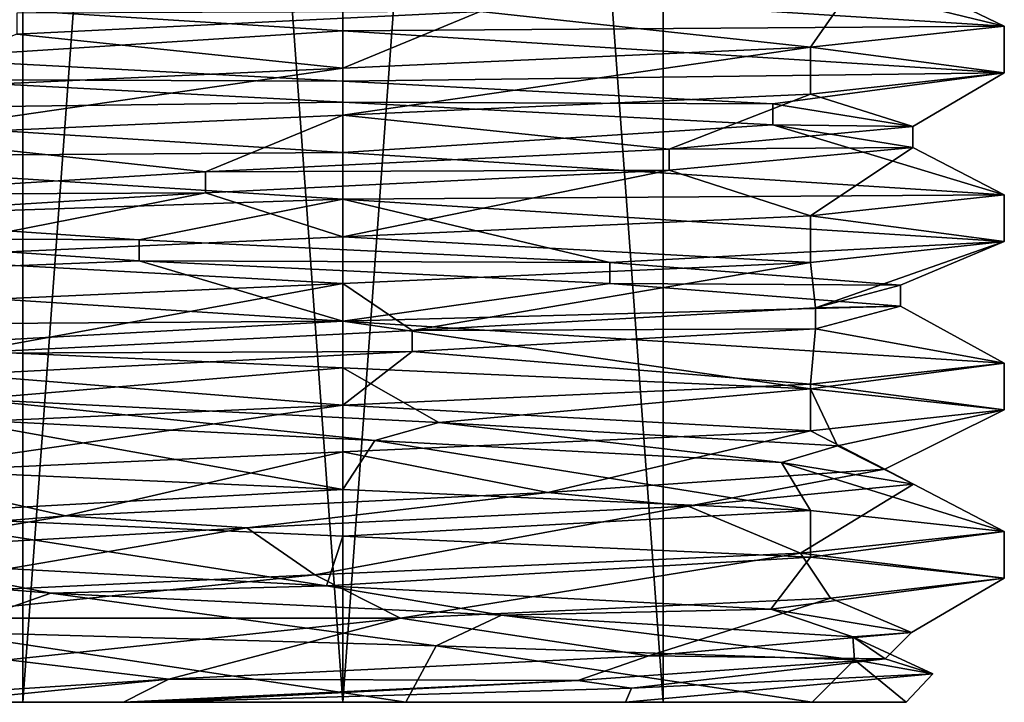
# Model space of a CAD drawing. Units: millimetres. Extents: x -158 to 158, y 74 to 292.
# Drawn here: x -2 to 4, y 77 to 81 of the extents above; entities that cross this region are included whole.
import ezdxf

# ---------------------------------------------------------------- set-up
doc = ezdxf.new("R2010")
doc.units = ezdxf.units.MM
doc.header["$LTSCALE"] = 65.185174
for name, color, linetype in [('390', 7, 'CONTINUOUS'), ('391', 7, 'CONTINUOUS'), ('404', 7, 'CONTINUOUS'), ('405', 7, 'CONTINUOUS'), ('406', 7, 'CONTINUOUS'), ('407', 7, 'CONTINUOUS'), ('408', 7, 'CONTINUOUS'), ('416', 7, 'CONTINUOUS'), ('417', 7, 'CONTINUOUS'), ('418', 7, 'CONTINUOUS'), ('419', 7, 'CONTINUOUS'), ('420', 7, 'CONTINUOUS'), ('421', 7, 'CONTINUOUS')]:
    doc.layers.add(name, color=color, linetype=linetype)

msp = doc.modelspace()

# ---------------------------------------------------------------- linework, layer by layer
at = {"layer": '390', "linetype": 'CONTINUOUS'}
for points in [[(0, 102.688, -1.9), (-1.9, 102.688), (0, 76.688, -1.9), (0, 102.688, -1.9)], [(-1.9, 102.688), (-1.9, 76.688), (0, 76.688, -1.9), (-1.9, 102.688)], [(1.9, 102.688), (0, 102.688, -1.9), (1.9, 76.688), (1.9, 102.688)], [(1.9, 76.688), (0, 102.688, -1.9), (0, 76.688, -1.9), (1.9, 76.688)]]:
    msp.add_3dface(points, dxfattribs=at)
at = {"layer": '391', "linetype": 'CONTINUOUS'}
for points in [[(-1.9, 102.688), (0, 102.688, 1.9), (-1.9, 76.688), (-1.9, 102.688)], [(0, 102.688, 1.9), (0, 76.688, 1.9), (-1.9, 76.688), (0, 102.688, 1.9)], [(0, 102.688, 1.9), (1.9, 102.688), (0, 76.688, 1.9), (0, 102.688, 1.9)], [(1.9, 102.688), (1.9, 76.688), (0, 76.688, 1.9), (1.9, 102.688)]]:
    msp.add_3dface(points, dxfattribs=at)
at = {"layer": '404', "linetype": 'CONTINUOUS'}
for points in [[(0, 80.6741, -3.925), (-3.925, 80.9241), (-0.0005, 80.9516, -3.925), (0, 80.6741, -3.925)], [(3.925, 80.7016), (0, 80.6741, -3.925), (-0.0005, 80.9516, -3.925), (3.925, 80.7016)], [(3.925, 80.4241), (0, 80.6741, -3.925), (3.925, 80.7016), (3.925, 80.4241)], [(-3.925, 79.9241), (-3.925, 80.2016), (0, 79.9516, -3.925), (-3.925, 79.9241)], [(0.0005, 79.6741, -3.925), (-3.925, 79.9241), (0, 79.9516, -3.925), (0.0005, 79.6741, -3.925)], [(3.925, 79.7016), (0.0005, 79.6741, -3.925), (0, 79.9516, -3.925), (3.925, 79.7016)], [(3.925, 79.4241), (0.0005, 79.6741, -3.925), (3.925, 79.7016), (3.925, 79.4241)], [(-3.925, 78.9241), (-3.925, 79.2016), (0.0005, 78.9515, -3.925), (-3.925, 78.9241)], [(-2.776, 78.7992, -2.7748), (-3.925, 78.9241), (0.0005, 78.9515, -3.925), (-2.776, 78.7992, -2.7748)], [(0.0002, 78.6741, -3.925), (-2.776, 78.7992, -2.7748), (0.0005, 78.9515, -3.925), (0.0002, 78.6741, -3.925)], [(2.7755, 78.5491, -2.7753), (0.0002, 78.6741, -3.925), (0.0005, 78.9515, -3.925), (2.7755, 78.5491, -2.7753)], [(3.925, 78.7016), (2.7755, 78.5491, -2.7753), (0.0005, 78.9515, -3.925), (3.925, 78.7016)], [(3.925, 78.4241), (2.7755, 78.5491, -2.7753), (3.925, 78.7016), (3.925, 78.4241)], [(0.0002, 77.9516, -3.925), (-2.7757, 77.7991, -2.7751), (-2.776, 78.0766, -2.7748), (0.0002, 77.9516, -3.925)], [(0.0004, 77.6741, -3.925), (-2.7757, 77.7991, -2.7751), (0.0002, 77.9516, -3.925), (0.0004, 77.6741, -3.925)], [(2.7755, 77.8266, -2.7753), (0.0004, 77.6741, -3.925), (0.0002, 77.9516, -3.925), (2.7755, 77.8266, -2.7753)], [(2.7759, 77.5491, -2.7749), (0.0004, 77.6741, -3.925), (2.7755, 77.8266, -2.7753), (2.7759, 77.5491, -2.7749)], [(3.925, 77.7016), (2.7759, 77.5491, -2.7749), (2.7755, 77.8266, -2.7753), (3.925, 77.7016)], [(3.925, 77.4241), (2.7759, 77.5491, -2.7749), (3.925, 77.7016), (3.925, 77.4241)]]:
    msp.add_3dface(points, dxfattribs=at)
at = {"layer": '405', "linetype": 'CONTINUOUS'}
for points in [[(-1.9, 76.688), (0, 76.688, 1.9), (-3.425, 76.688), (-1.9, 76.688)], [(-3.425, 76.688), (0, 76.688, 1.9), (-3.3784, 76.688, 0.5629), (-3.425, 76.688)], [(-2.2858, 76.688, -2.5507), (-1.9, 76.688), (-3.425, 76.688), (-2.2858, 76.688, -2.5507)], [(-3.3784, 76.688, 0.5629), (0, 76.688, 1.9), (-3.24, 76.688, 1.1104), (-3.3784, 76.688, 0.5629)], [(-3.24, 76.688, 1.1104), (0, 76.688, 1.9), (-3.195, 76.688, 1.2095), (-3.24, 76.688, 1.1104)], [(-3.195, 76.688, 1.2095), (0, 76.688, 1.9), (-3.1469, 76.688, 1.307), (-3.195, 76.688, 1.2095)], [(-3.1469, 76.688, 1.307), (0, 76.688, 1.9), (-2.4071, 76.688, 2.4118), (-3.1469, 76.688, 1.307)], [(0, 76.688, 1.9), (1.6775, 76.688, 2.986), (-2.4071, 76.688, 2.4118), (0, 76.688, 1.9)], [(-2.4071, 76.688, 2.4118), (1.6775, 76.688, 2.986), (-1.301, 76.688, 3.1494), (-2.4071, 76.688, 2.4118)], [(0, 76.688, -1.9), (-1.9, 76.688), (-2.2858, 76.688, -2.5507), (0, 76.688, -1.9)], [(2.785, 76.688, -1.9936), (0, 76.688, -1.9), (-2.2858, 76.688, -2.5507), (2.785, 76.688, -1.9936)], [(0.374, 76.688, -3.4045), (2.785, 76.688, -1.9936), (-2.2858, 76.688, -2.5507), (0.374, 76.688, -3.4045)], [(1.6775, 76.688, 2.986), (-1.1042, 76.688, 3.2421), (-1.301, 76.688, 3.1494), (1.6775, 76.688, 2.986)], [(-1.301, 76.688, 3.1494), (-1.1042, 76.688, 3.2421), (-1.2032, 76.688, 3.1974), (-1.301, 76.688, 3.1494)], [(0, 76.688, 1.9), (1.9, 76.688), (3.3433, 76.688, 0.7436), (0, 76.688, 1.9)], [(1.9, 76.688), (0, 76.688, -1.9), (3.3433, 76.688, 0.7436), (1.9, 76.688)], [(1.6775, 76.688, 2.986), (0, 76.688, 1.9), (3.3433, 76.688, 0.7436), (1.6775, 76.688, 2.986)], [(3.3433, 76.688, 0.7436), (0, 76.688, -1.9), (2.785, 76.688, -1.9936), (3.3433, 76.688, 0.7436)]]:
    msp.add_3dface(points, dxfattribs=at)
at = {"layer": '406', "linetype": 'CONTINUOUS'}
for points in [[(3.925, 80.4241), (3.925, 80.7016), (2.7757, 80.5766, 2.7751), (3.925, 80.4241)], [(2.7757, 80.5766, 2.7751), (-0.0004, 80.4516, 3.925), (0.0004, 80.1741, 3.925), (2.7757, 80.5766, 2.7751)], [(2.7759, 80.2992, 2.7749), (2.7757, 80.5766, 2.7751), (0.0004, 80.1741, 3.925), (2.7759, 80.2992, 2.7749)], [(3.925, 80.4241), (2.7757, 80.5766, 2.7751), (2.7759, 80.2992, 2.7749), (3.925, 80.4241)], [(-0.0004, 80.4516, 3.925), (-2.7759, 80.3265, 2.7749), (-2.7757, 80.0491, 2.7751), (-0.0004, 80.4516, 3.925)], [(0.0004, 80.1741, 3.925), (-0.0004, 80.4516, 3.925), (-2.7757, 80.0491, 2.7751), (0.0004, 80.1741, 3.925)], [(3.925, 79.4241), (3.925, 79.7016), (2.7759, 79.5766, 2.7749), (3.925, 79.4241)], [(2.7759, 79.5766, 2.7749), (0.0004, 79.4516, 3.925), (2.7755, 79.2991, 2.7753), (2.7759, 79.5766, 2.7749)], [(3.925, 79.4241), (2.7759, 79.5766, 2.7749), (2.7755, 79.2991, 2.7753), (3.925, 79.4241)], [(0.0004, 79.4516, 3.925), (-2.7757, 79.3266, 2.7751), (0.0002, 79.1741, 3.925), (0.0004, 79.4516, 3.925)], [(2.7755, 79.2991, 2.7753), (0.0004, 79.4516, 3.925), (0.0002, 79.1741, 3.925), (2.7755, 79.2991, 2.7753)], [(0.0002, 79.1741, 3.925), (-2.7757, 79.3266, 2.7751), (-2.776, 79.0491, 2.7748), (0.0002, 79.1741, 3.925)], [(3.925, 78.4241), (3.925, 78.7016), (2.7755, 78.5766, 2.7753), (3.925, 78.4241)], [(2.7755, 78.5766, 2.7753), (0.0002, 78.4516, 3.925), (2.7752, 78.2991, 2.7756), (2.7755, 78.5766, 2.7753)], [(3.925, 78.4241), (2.7755, 78.5766, 2.7753), (2.7752, 78.2991, 2.7756), (3.925, 78.4241)], [(0.0002, 78.4516, 3.925), (-2.776, 78.3265, 2.7748), (-2.7753, 78.0491, 2.7755), (0.0002, 78.4516, 3.925)], [(0.0005, 78.1741, 3.925), (0.0002, 78.4516, 3.925), (-2.7753, 78.0491, 2.7755), (0.0005, 78.1741, 3.925)], [(2.7752, 78.2991, 2.7756), (0.0002, 78.4516, 3.925), (0.0005, 78.1741, 3.925), (2.7752, 78.2991, 2.7756)], [(3.925, 77.4241), (3.925, 77.7016), (2.7156, 77.5732, 2.8339), (3.925, 77.4241)], [(-0.1673, 77.4448, 3.9214), (0.3417, 77.188, 3.9101), (2.7156, 77.5732, 2.8339), (-0.1673, 77.4448, 3.9214)], [(2.7156, 77.5732, 2.8339), (0.3417, 77.188, 3.9101), (2.8932, 77.306, 2.6524), (2.7156, 77.5732, 2.8339)], [(3.925, 77.4241), (2.7156, 77.5732, 2.8339), (2.8932, 77.306, 2.6524), (3.925, 77.4241)], [(-2.9471, 77.3164, 2.5924), (-2.6518, 77.188, 2.8937), (-0.1673, 77.4448, 3.9214), (-2.9471, 77.3164, 2.5924)], [(-2.6518, 77.188, 2.8937), (0.3417, 77.188, 3.9101), (-0.1673, 77.4448, 3.9214), (-2.6518, 77.188, 2.8937)]]:
    msp.add_3dface(points, dxfattribs=at)
at = {"layer": '407', "linetype": 'CONTINUOUS'}
msp.add_3dface([(0.3417, 77.188, 3.9101), (-2.6518, 77.188, 2.8937), (-1.9882, 76.9401, 3.0932), (0.3417, 77.188, 3.9101)], dxfattribs=at)
at = {"layer": '408', "linetype": 'CONTINUOUS'}
for points in [[(0.374, 76.688, -3.4045), (-2.2858, 76.688, -2.5507), (-2.3895, 77.1058, -3.0095), (0.374, 76.688, -3.4045)], [(0.5537, 77.0232, -3.7192), (0.374, 76.688, -3.4045), (-2.3895, 77.1058, -3.0095), (0.5537, 77.0232, -3.7192)], [(2.785, 76.688, -1.9936), (0.374, 76.688, -3.4045), (0.5537, 77.0232, -3.7192), (2.785, 76.688, -1.9936)], [(3.0356, 76.9401, -2.0752), (2.785, 76.688, -1.9936), (0.5537, 77.0232, -3.7192), (3.0356, 76.9401, -2.0752)], [(3.3433, 76.688, 0.7436), (2.785, 76.688, -1.9936), (3.0356, 76.9401, -2.0752), (3.3433, 76.688, 0.7436)], [(3.5003, 76.8566, 0.8135), (3.3433, 76.688, 0.7436), (3.0356, 76.9401, -2.0752), (3.5003, 76.8566, 0.8135)], [(1.6775, 76.688, 2.986), (3.3433, 76.688, 0.7436), (3.5003, 76.8566, 0.8135), (1.6775, 76.688, 2.986)], [(1.712, 76.7725, 3.0636), (1.6775, 76.688, 2.986), (3.5003, 76.8566, 0.8135), (1.712, 76.7725, 3.0636)], [(-1.1042, 76.688, 3.2421), (1.6775, 76.688, 2.986), (1.712, 76.7725, 3.0636), (-1.1042, 76.688, 3.2421)]]:
    msp.add_3dface(points, dxfattribs=at)
at = {"layer": '416', "linetype": 'CONTINUOUS'}
for points in [[(0.0002, 77.9516, -3.925), (-2.776, 78.0766, -2.7748), (-2.3411, 78.3709, -2.4759), (0.0002, 77.9516, -3.925)], [(0.1906, 78.2414, -3.4022), (0.0002, 77.9516, -3.925), (-2.3411, 78.3709, -2.4759), (0.1906, 78.2414, -3.4022)], [(2.7755, 77.8266, -2.7753), (0.0002, 77.9516, -3.925), (0.1906, 78.2414, -3.4022), (2.7755, 77.8266, -2.7753)], [(2.603, 78.112, -2.199), (2.7755, 77.8266, -2.7753), (0.1906, 78.2414, -3.4022), (2.603, 78.112, -2.199)], [(3.925, 77.7016), (2.7755, 77.8266, -2.7753), (2.603, 78.112, -2.199), (3.925, 77.7016)], [(3.3862, 77.9825, 0.3806), (3.925, 77.7016), (2.603, 78.112, -2.199), (3.3862, 77.9825, 0.3806)], [(2.0499, 77.8531, 2.7219), (2.7156, 77.5732, 2.8339), (3.3862, 77.9825, 0.3806), (2.0499, 77.8531, 2.7219)], [(2.7156, 77.5732, 2.8339), (3.925, 77.7016), (3.3862, 77.9825, 0.3806), (2.7156, 77.5732, 2.8339)], [(-0.5694, 77.7236, 3.3596), (-0.1673, 77.4448, 3.9214), (2.0499, 77.8531, 2.7219), (-0.5694, 77.7236, 3.3596)], [(-0.1673, 77.4448, 3.9214), (2.7156, 77.5732, 2.8339), (2.0499, 77.8531, 2.7219), (-0.1673, 77.4448, 3.9214)], [(-2.9471, 77.3164, 2.5924), (-0.1673, 77.4448, 3.9214), (-0.5694, 77.7236, 3.3596), (-2.9471, 77.3164, 2.5924)], [(-2.8323, 77.5942, 1.8945), (-2.9471, 77.3164, 2.5924), (-0.5694, 77.7236, 3.3596), (-2.8323, 77.5942, 1.8945)], [(-1.7331, 77.3353, -2.9338), (-2.3895, 77.1058, -3.0095), (-3.3225, 77.4647, -0.7564), (-1.7331, 77.3353, -2.9338)], [(0.5537, 77.0232, -3.7192), (-2.3895, 77.1058, -3.0095), (-1.7331, 77.3353, -2.9338), (0.5537, 77.0232, -3.7192)], [(0.9411, 77.2058, -3.275), (0.5537, 77.0232, -3.7192), (-1.7331, 77.3353, -2.9338), (0.9411, 77.2058, -3.275)], [(3.0356, 76.9401, -2.0752), (0.5537, 77.0232, -3.7192), (0.9411, 77.2058, -3.275), (3.0356, 76.9401, -2.0752)], [(3.0262, 77.0764, -1.5663), (3.0356, 76.9401, -2.0752), (0.9411, 77.2058, -3.275), (3.0262, 77.0764, -1.5663)], [(3.5003, 76.8566, 0.8135), (3.0356, 76.9401, -2.0752), (3.0262, 77.0764, -1.5663), (3.5003, 76.8566, 0.8135)], [(3.2172, 76.9469, 1.1228), (3.5003, 76.8566, 0.8135), (3.0262, 77.0764, -1.5663), (3.2172, 76.9469, 1.1228)], [(1.3946, 76.8175, 3.1091), (1.712, 76.7725, 3.0636), (3.2172, 76.9469, 1.1228), (1.3946, 76.8175, 3.1091)], [(1.712, 76.7725, 3.0636), (3.5003, 76.8566, 0.8135), (3.2172, 76.9469, 1.1228), (1.712, 76.7725, 3.0636)], [(-1.301, 76.688, 3.1494), (-1.2032, 76.688, 3.1974), (1.3946, 76.8175, 3.1091), (-1.301, 76.688, 3.1494)], [(-1.2032, 76.688, 3.1974), (-1.1042, 76.688, 3.2421), (1.3946, 76.8175, 3.1091), (-1.2032, 76.688, 3.1974)], [(-1.1042, 76.688, 3.2421), (1.712, 76.7725, 3.0636), (1.3946, 76.8175, 3.1091), (-1.1042, 76.688, 3.2421)]]:
    msp.add_3dface(points, dxfattribs=at)
at = {"layer": '417', "linetype": 'CONTINUOUS'}
for points in [[(0.1906, 78.2414, -3.4022), (-2.3411, 78.3709, -2.4759), (-2.1986, 78.487, -2.6033), (0.1906, 78.2414, -3.4022)], [(0.5703, 78.3486, -3.3594), (0.1906, 78.2414, -3.4022), (-2.1986, 78.487, -2.6033), (0.5703, 78.3486, -3.3594)], [(2.603, 78.112, -2.199), (0.1906, 78.2414, -3.4022), (0.5703, 78.3486, -3.3594), (2.603, 78.112, -2.199)], [(2.9346, 78.2102, -1.7319), (2.603, 78.112, -2.199), (0.5703, 78.3486, -3.3594), (2.9346, 78.2102, -1.7319)], [(3.3862, 77.9825, 0.3806), (2.603, 78.112, -2.199), (2.9346, 78.2102, -1.7319), (3.3862, 77.9825, 0.3806)], [(3.2166, 78.0718, 1.1245), (3.3862, 77.9825, 0.3806), (2.9346, 78.2102, -1.7319), (3.2166, 78.0718, 1.1245)], [(1.2163, 77.9334, 3.183), (2.0499, 77.8531, 2.7219), (3.2166, 78.0718, 1.1245), (1.2163, 77.9334, 3.183)], [(2.0499, 77.8531, 2.7219), (3.3862, 77.9825, 0.3806), (3.2166, 78.0718, 1.1245), (2.0499, 77.8531, 2.7219)], [(-1.647, 77.7951, 2.983), (-0.5694, 77.7236, 3.3596), (1.2163, 77.9334, 3.183), (-1.647, 77.7951, 2.983)], [(-0.5694, 77.7236, 3.3596), (2.0499, 77.8531, 2.7219), (1.2163, 77.9334, 3.183), (-0.5694, 77.7236, 3.3596)], [(-3.3417, 77.6567, 0.6664), (-2.8323, 77.5942, 1.8945), (-1.647, 77.7951, 2.983), (-3.3417, 77.6567, 0.6664)], [(-2.8323, 77.5942, 1.8945), (-0.5694, 77.7236, 3.3596), (-1.647, 77.7951, 2.983), (-2.8323, 77.5942, 1.8945)], [(-1.7331, 77.3353, -2.9338), (-3.3225, 77.4647, -0.7564), (-2.6653, 77.5183, -2.1231), (-1.7331, 77.3353, -2.9338)], [(-0.0977, 77.3799, -3.4061), (-1.7331, 77.3353, -2.9338), (-2.6653, 77.5183, -2.1231), (-0.0977, 77.3799, -3.4061)], [(0.9411, 77.2058, -3.275), (-1.7331, 77.3353, -2.9338), (-0.0977, 77.3799, -3.4061), (0.9411, 77.2058, -3.275)], [(2.5392, 77.2415, -2.2723), (0.9411, 77.2058, -3.275), (-0.0977, 77.3799, -3.4061), (2.5392, 77.2415, -2.2723)], [(3.0262, 77.0764, -1.5663), (0.9411, 77.2058, -3.275), (2.5392, 77.2415, -2.2723), (3.0262, 77.0764, -1.5663)], [(3.3744, 77.1031, 0.4738), (3.0262, 77.0764, -1.5663), (2.5392, 77.2415, -2.2723), (3.3744, 77.1031, 0.4738)], [(1.8153, 76.9648, 2.8837), (3.2172, 76.9469, 1.1228), (3.3744, 77.1031, 0.4738), (1.8153, 76.9648, 2.8837)], [(3.2172, 76.9469, 1.1228), (3.0262, 77.0764, -1.5663), (3.3744, 77.1031, 0.4738), (3.2172, 76.9469, 1.1228)], [(-1.0319, 76.8264, 3.2475), (1.3946, 76.8175, 3.1091), (1.8153, 76.9648, 2.8837), (-1.0319, 76.8264, 3.2475)], [(1.3946, 76.8175, 3.1091), (3.2172, 76.9469, 1.1228), (1.8153, 76.9648, 2.8837), (1.3946, 76.8175, 3.1091)], [(-3.1469, 76.688, 1.307), (-2.4071, 76.688, 2.4118), (-1.0319, 76.8264, 3.2475), (-3.1469, 76.688, 1.307)], [(-2.4071, 76.688, 2.4118), (-1.301, 76.688, 3.1494), (-1.0319, 76.8264, 3.2475), (-2.4071, 76.688, 2.4118)], [(-1.301, 76.688, 3.1494), (1.3946, 76.8175, 3.1091), (-1.0319, 76.8264, 3.2475), (-1.301, 76.688, 3.1494)]]:
    msp.add_3dface(points, dxfattribs=at)
at = {"layer": '418', "linetype": 'CONTINUOUS'}
for points in [[(-2.776, 78.7992, -2.7748), (0.0002, 78.6741, -3.925), (-2.1986, 78.487, -2.6033), (-2.776, 78.7992, -2.7748)], [(0.0002, 78.6741, -3.925), (0.5703, 78.3486, -3.3594), (-2.1986, 78.487, -2.6033), (0.0002, 78.6741, -3.925)], [(0.0002, 78.6741, -3.925), (2.7755, 78.5491, -2.7753), (0.5703, 78.3486, -3.3594), (0.0002, 78.6741, -3.925)], [(2.7755, 78.5491, -2.7753), (2.9346, 78.2102, -1.7319), (0.5703, 78.3486, -3.3594), (2.7755, 78.5491, -2.7753)], [(2.7755, 78.5491, -2.7753), (3.925, 78.4241), (2.9346, 78.2102, -1.7319), (2.7755, 78.5491, -2.7753)], [(3.925, 78.4241), (2.7752, 78.2991, 2.7756), (3.2166, 78.0718, 1.1245), (3.925, 78.4241)], [(3.925, 78.4241), (3.2166, 78.0718, 1.1245), (2.9346, 78.2102, -1.7319), (3.925, 78.4241)], [(2.7752, 78.2991, 2.7756), (0.0005, 78.1741, 3.925), (1.2163, 77.9334, 3.183), (2.7752, 78.2991, 2.7756)], [(2.7752, 78.2991, 2.7756), (1.2163, 77.9334, 3.183), (3.2166, 78.0718, 1.1245), (2.7752, 78.2991, 2.7756)], [(0.0005, 78.1741, 3.925), (-2.7753, 78.0491, 2.7755), (-1.647, 77.7951, 2.983), (0.0005, 78.1741, 3.925)], [(0.0005, 78.1741, 3.925), (-1.647, 77.7951, 2.983), (1.2163, 77.9334, 3.183), (0.0005, 78.1741, 3.925)], [(-2.7753, 78.0491, 2.7755), (-3.3417, 77.6567, 0.6664), (-1.647, 77.7951, 2.983), (-2.7753, 78.0491, 2.7755)], [(-2.7757, 77.7991, -2.7751), (0.0004, 77.6741, -3.925), (-0.0977, 77.3799, -3.4061), (-2.7757, 77.7991, -2.7751)], [(-2.7757, 77.7991, -2.7751), (-0.0977, 77.3799, -3.4061), (-2.6653, 77.5183, -2.1231), (-2.7757, 77.7991, -2.7751)], [(0.0004, 77.6741, -3.925), (2.7759, 77.5491, -2.7749), (-0.0977, 77.3799, -3.4061), (0.0004, 77.6741, -3.925)], [(2.7759, 77.5491, -2.7749), (2.5392, 77.2415, -2.2723), (-0.0977, 77.3799, -3.4061), (2.7759, 77.5491, -2.7749)], [(2.7759, 77.5491, -2.7749), (3.925, 77.4241), (2.5392, 77.2415, -2.2723), (2.7759, 77.5491, -2.7749)], [(3.925, 77.4241), (3.3744, 77.1031, 0.4738), (2.5392, 77.2415, -2.2723), (3.925, 77.4241)], [(3.925, 77.4241), (2.8932, 77.306, 2.6524), (3.3744, 77.1031, 0.4738), (3.925, 77.4241)], [(2.8932, 77.306, 2.6524), (0.3417, 77.188, 3.9101), (1.8153, 76.9648, 2.8837), (2.8932, 77.306, 2.6524)], [(2.8932, 77.306, 2.6524), (1.8153, 76.9648, 2.8837), (3.3744, 77.1031, 0.4738), (2.8932, 77.306, 2.6524)], [(0.3417, 77.188, 3.9101), (-1.9882, 76.9401, 3.0932), (-1.0319, 76.8264, 3.2475), (0.3417, 77.188, 3.9101)], [(0.3417, 77.188, 3.9101), (-1.0319, 76.8264, 3.2475), (1.8153, 76.9648, 2.8837), (0.3417, 77.188, 3.9101)], [(-1.9882, 76.9401, 3.0932), (-3.1469, 76.688, 1.307), (-1.0319, 76.8264, 3.2475), (-1.9882, 76.9401, 3.0932)]]:
    msp.add_3dface(points, dxfattribs=at)
at = {"layer": '419', "linetype": 'CONTINUOUS'}
for points in [[(3.925, 80.7016), (-0.0005, 80.9516, -3.925), (3.1861, 81.058, -1.2083), (3.925, 80.7016)], [(3.0172, 80.9234, 1.5835), (3.925, 80.7016), (3.1861, 81.058, -1.2083), (3.0172, 80.9234, 1.5835)], [(0.8155, 80.7888, 3.3085), (2.7757, 80.5766, 2.7751), (3.0172, 80.9234, 1.5835), (0.8155, 80.7888, 3.3085)], [(2.7757, 80.5766, 2.7751), (3.925, 80.7016), (3.0172, 80.9234, 1.5835), (2.7757, 80.5766, 2.7751)], [(-1.9357, 80.6542, 2.8043), (-0.0004, 80.4516, 3.925), (0.8155, 80.7888, 3.3085), (-1.9357, 80.6542, 2.8043)], [(-0.0004, 80.4516, 3.925), (2.7757, 80.5766, 2.7751), (0.8155, 80.7888, 3.3085), (-0.0004, 80.4516, 3.925)], [(-2.7759, 80.3265, 2.7749), (-0.0004, 80.4516, 3.925), (-1.9357, 80.6542, 2.8043), (-2.7759, 80.3265, 2.7749)], [(0, 80.2503, -3.4075), (-3.925, 80.2016), (-2.5506, 80.385, -2.2596), (0, 80.2503, -3.4075)], [(0, 79.9516, -3.925), (-3.925, 80.2016), (0, 80.2503, -3.4075), (0, 79.9516, -3.925)], [(2.5506, 80.1157, -2.2596), (0, 79.9516, -3.925), (0, 80.2503, -3.4075), (2.5506, 80.1157, -2.2596)], [(3.925, 79.7016), (0, 79.9516, -3.925), (2.5506, 80.1157, -2.2596), (3.925, 79.7016)], [(3.3827, 79.9811, 0.4107), (3.925, 79.7016), (2.5506, 80.1157, -2.2596), (3.3827, 79.9811, 0.4107)], [(1.9357, 79.8465, 2.8043), (2.7759, 79.5766, 2.7749), (3.3827, 79.9811, 0.4107), (1.9357, 79.8465, 2.8043)], [(2.7759, 79.5766, 2.7749), (3.925, 79.7016), (3.3827, 79.9811, 0.4107), (2.7759, 79.5766, 2.7749)], [(-0.8155, 79.7119, 3.3085), (0.0004, 79.4516, 3.925), (1.9357, 79.8465, 2.8043), (-0.8155, 79.7119, 3.3085)], [(0.0004, 79.4516, 3.925), (2.7759, 79.5766, 2.7749), (1.9357, 79.8465, 2.8043), (0.0004, 79.4516, 3.925)], [(-3.0172, 79.5773, 1.5835), (-2.7757, 79.3266, 2.7751), (-0.8155, 79.7119, 3.3085), (-3.0172, 79.5773, 1.5835)], [(-2.7757, 79.3266, 2.7751), (0.0004, 79.4516, 3.925), (-0.8155, 79.7119, 3.3085), (-2.7757, 79.3266, 2.7751)], [(-1.2083, 79.308, -3.1861), (-3.925, 79.2016), (-3.1861, 79.4427, -1.2083), (-1.2083, 79.308, -3.1861)], [(0.0005, 78.9515, -3.925), (-3.925, 79.2016), (-1.2083, 79.308, -3.1861), (0.0005, 78.9515, -3.925)], [(1.5835, 79.1734, -3.0172), (0.0005, 78.9515, -3.925), (-1.2083, 79.308, -3.1861), (1.5835, 79.1734, -3.0172)], [(3.3085, 79.0388, -0.8155), (0.0005, 78.9515, -3.925), (1.5835, 79.1734, -3.0172), (3.3085, 79.0388, -0.8155)], [(3.925, 78.7016), (0.0005, 78.9515, -3.925), (3.3085, 79.0388, -0.8155), (3.925, 78.7016)], [(2.8043, 78.9042, 1.9357), (3.925, 78.7016), (3.3085, 79.0388, -0.8155), (2.8043, 78.9042, 1.9357)], [(0.4107, 78.7696, 3.3827), (2.7755, 78.5766, 2.7753), (2.8043, 78.9042, 1.9357), (0.4107, 78.7696, 3.3827)], [(2.7755, 78.5766, 2.7753), (3.925, 78.7016), (2.8043, 78.9042, 1.9357), (2.7755, 78.5766, 2.7753)], [(-2.2596, 78.635, 2.5506), (0.0002, 78.4516, 3.925), (0.4107, 78.7696, 3.3827), (-2.2596, 78.635, 2.5506)], [(0.0002, 78.4516, 3.925), (2.7755, 78.5766, 2.7753), (0.4107, 78.7696, 3.3827), (0.0002, 78.4516, 3.925)], [(-2.776, 78.3265, 2.7748), (0.0002, 78.4516, 3.925), (-2.2596, 78.635, 2.5506), (-2.776, 78.3265, 2.7748)]]:
    msp.add_3dface(points, dxfattribs=at)
at = {"layer": '420', "linetype": 'CONTINUOUS'}
for points in [[(-1.9357, 80.6542, 2.8043), (0.8155, 80.7888, 3.3085), (-1.9357, 80.7792, 2.8043), (-1.9357, 80.6542, 2.8043)], [(0, 80.3753, -3.4075), (-2.5506, 80.385, -2.2596), (-2.5506, 80.51, -2.2596), (0, 80.3753, -3.4075)], [(0, 80.2503, -3.4075), (-2.5506, 80.385, -2.2596), (0, 80.3753, -3.4075), (0, 80.2503, -3.4075)], [(2.5506, 80.2407, -2.2596), (0, 80.2503, -3.4075), (0, 80.3753, -3.4075), (2.5506, 80.2407, -2.2596)], [(2.5506, 80.1157, -2.2596), (0, 80.2503, -3.4075), (2.5506, 80.2407, -2.2596), (2.5506, 80.1157, -2.2596)], [(3.3827, 80.1061, 0.4107), (2.5506, 80.1157, -2.2596), (2.5506, 80.2407, -2.2596), (3.3827, 80.1061, 0.4107)], [(1.9357, 79.9715, 2.8043), (3.3827, 79.9811, 0.4107), (3.3827, 80.1061, 0.4107), (1.9357, 79.9715, 2.8043)], [(3.3827, 79.9811, 0.4107), (2.5506, 80.1157, -2.2596), (3.3827, 80.1061, 0.4107), (3.3827, 79.9811, 0.4107)], [(-0.8155, 79.8369, 3.3085), (1.9357, 79.8465, 2.8043), (1.9357, 79.9715, 2.8043), (-0.8155, 79.8369, 3.3085)], [(1.9357, 79.8465, 2.8043), (3.3827, 79.9811, 0.4107), (1.9357, 79.9715, 2.8043), (1.9357, 79.8465, 2.8043)], [(-3.0172, 79.7023, 1.5835), (-0.8155, 79.7119, 3.3085), (-0.8155, 79.8369, 3.3085), (-3.0172, 79.7023, 1.5835)], [(-0.8155, 79.7119, 3.3085), (1.9357, 79.8465, 2.8043), (-0.8155, 79.8369, 3.3085), (-0.8155, 79.7119, 3.3085)], [(-3.0172, 79.5773, 1.5835), (-0.8155, 79.7119, 3.3085), (-3.0172, 79.7023, 1.5835), (-3.0172, 79.5773, 1.5835)], [(-1.2083, 79.433, -3.1861), (-3.1861, 79.4427, -1.2083), (-3.1861, 79.5677, -1.2083), (-1.2083, 79.433, -3.1861)], [(-1.2083, 79.308, -3.1861), (-3.1861, 79.4427, -1.2083), (-1.2083, 79.433, -3.1861), (-1.2083, 79.308, -3.1861)], [(1.5835, 79.2984, -3.0172), (-1.2083, 79.308, -3.1861), (-1.2083, 79.433, -3.1861), (1.5835, 79.2984, -3.0172)], [(1.5835, 79.1734, -3.0172), (-1.2083, 79.308, -3.1861), (1.5835, 79.2984, -3.0172), (1.5835, 79.1734, -3.0172)], [(3.3085, 79.1638, -0.8155), (1.5835, 79.1734, -3.0172), (1.5835, 79.2984, -3.0172), (3.3085, 79.1638, -0.8155)], [(3.3085, 79.0388, -0.8155), (1.5835, 79.1734, -3.0172), (3.3085, 79.1638, -0.8155), (3.3085, 79.0388, -0.8155)], [(2.8043, 79.0292, 1.9357), (3.3085, 79.0388, -0.8155), (3.3085, 79.1638, -0.8155), (2.8043, 79.0292, 1.9357)], [(0.4107, 78.8946, 3.3827), (2.8043, 78.9042, 1.9357), (2.8043, 79.0292, 1.9357), (0.4107, 78.8946, 3.3827)], [(2.8043, 78.9042, 1.9357), (3.3085, 79.0388, -0.8155), (2.8043, 79.0292, 1.9357), (2.8043, 78.9042, 1.9357)], [(-2.2596, 78.76, 2.5506), (0.4107, 78.7696, 3.3827), (0.4107, 78.8946, 3.3827), (-2.2596, 78.76, 2.5506)], [(0.4107, 78.7696, 3.3827), (2.8043, 78.9042, 1.9357), (0.4107, 78.8946, 3.3827), (0.4107, 78.7696, 3.3827)], [(-2.2596, 78.635, 2.5506), (0.4107, 78.7696, 3.3827), (-2.2596, 78.76, 2.5506), (-2.2596, 78.635, 2.5506)]]:
    msp.add_3dface(points, dxfattribs=at)
at = {"layer": '421', "linetype": 'CONTINUOUS'}
for points in [[(-3.925, 80.9241), (0, 80.6741, -3.925), (-2.5506, 80.51, -2.2596), (-3.925, 80.9241)], [(0, 80.6741, -3.925), (0, 80.3753, -3.4075), (-2.5506, 80.51, -2.2596), (0, 80.6741, -3.925)], [(0, 80.6741, -3.925), (3.925, 80.4241), (0, 80.3753, -3.4075), (0, 80.6741, -3.925)], [(3.925, 80.4241), (2.5506, 80.2407, -2.2596), (0, 80.3753, -3.4075), (3.925, 80.4241)], [(3.925, 80.4241), (3.3827, 80.1061, 0.4107), (2.5506, 80.2407, -2.2596), (3.925, 80.4241)], [(3.925, 80.4241), (2.7759, 80.2992, 2.7749), (3.3827, 80.1061, 0.4107), (3.925, 80.4241)], [(2.7759, 80.2992, 2.7749), (0.0004, 80.1741, 3.925), (1.9357, 79.9715, 2.8043), (2.7759, 80.2992, 2.7749)], [(2.7759, 80.2992, 2.7749), (1.9357, 79.9715, 2.8043), (3.3827, 80.1061, 0.4107), (2.7759, 80.2992, 2.7749)], [(0.0004, 80.1741, 3.925), (-2.7757, 80.0491, 2.7751), (-0.8155, 79.8369, 3.3085), (0.0004, 80.1741, 3.925)], [(0.0004, 80.1741, 3.925), (-0.8155, 79.8369, 3.3085), (1.9357, 79.9715, 2.8043), (0.0004, 80.1741, 3.925)], [(-2.7757, 80.0491, 2.7751), (-3.0172, 79.7023, 1.5835), (-0.8155, 79.8369, 3.3085), (-2.7757, 80.0491, 2.7751)], [(-3.925, 79.9241), (0.0005, 79.6741, -3.925), (-3.1861, 79.5677, -1.2083), (-3.925, 79.9241)], [(0.0005, 79.6741, -3.925), (-1.2083, 79.433, -3.1861), (-3.1861, 79.5677, -1.2083), (0.0005, 79.6741, -3.925)], [(0.0005, 79.6741, -3.925), (1.5835, 79.2984, -3.0172), (-1.2083, 79.433, -3.1861), (0.0005, 79.6741, -3.925)], [(0.0005, 79.6741, -3.925), (3.925, 79.4241), (1.5835, 79.2984, -3.0172), (0.0005, 79.6741, -3.925)], [(3.925, 79.4241), (3.3085, 79.1638, -0.8155), (1.5835, 79.2984, -3.0172), (3.925, 79.4241)], [(3.925, 79.4241), (2.7755, 79.2991, 2.7753), (2.8043, 79.0292, 1.9357), (3.925, 79.4241)], [(3.925, 79.4241), (2.8043, 79.0292, 1.9357), (3.3085, 79.1638, -0.8155), (3.925, 79.4241)], [(2.7755, 79.2991, 2.7753), (0.0002, 79.1741, 3.925), (0.4107, 78.8946, 3.3827), (2.7755, 79.2991, 2.7753)], [(2.7755, 79.2991, 2.7753), (0.4107, 78.8946, 3.3827), (2.8043, 79.0292, 1.9357), (2.7755, 79.2991, 2.7753)], [(0.0002, 79.1741, 3.925), (-2.776, 79.0491, 2.7748), (-2.2596, 78.76, 2.5506), (0.0002, 79.1741, 3.925)], [(0.0002, 79.1741, 3.925), (-2.2596, 78.76, 2.5506), (0.4107, 78.8946, 3.3827), (0.0002, 79.1741, 3.925)]]:
    msp.add_3dface(points, dxfattribs=at)

doc.saveas('drawing.dxf')
